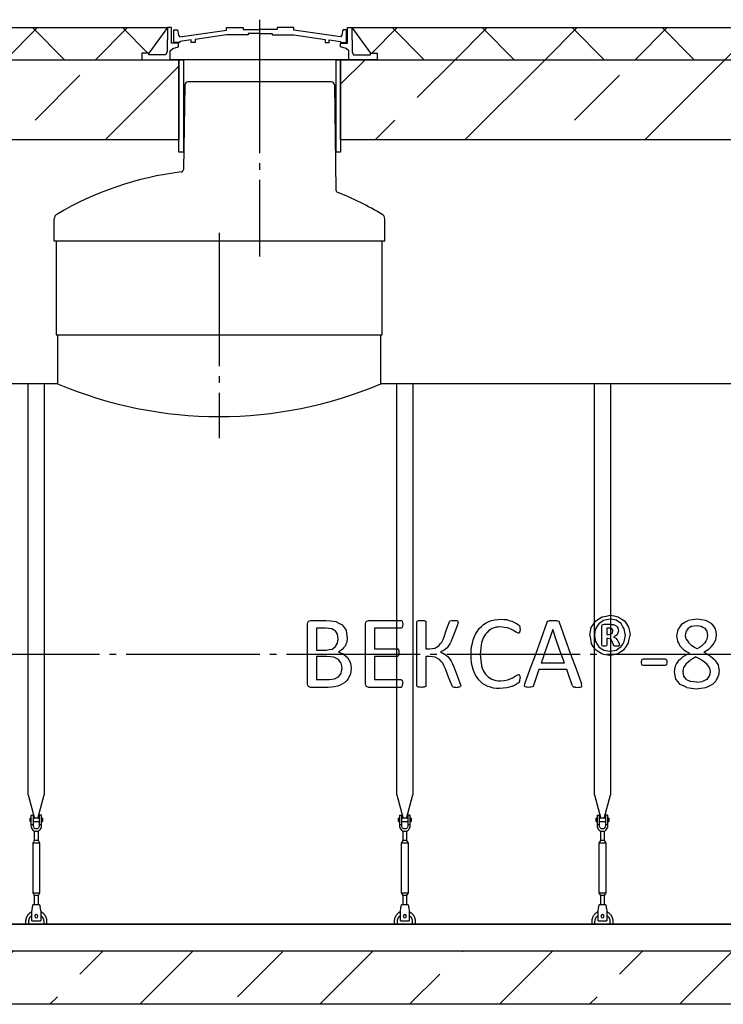
# Model space of a CAD drawing. Units: millimetres. Extents: x -59121 to 112088, y 56226 to 75287.
# Drawn here: x 79010 to 81645, y 59565 to 63253 of the extents above; entities that cross this region are included whole.
import ezdxf

# ---------------------------------------------------------------- set-up
doc = ezdxf.new("R2010")
doc.units = ezdxf.units.MM
doc.linetypes.add('ГОСТ 2.303 5', pattern=[24, 20, -1.5, 1, -1.5])
for name, color, linetype in [('A-GENM', 13, 'Continuous'), ('M-EQPM', 50, 'Continuous'), ('Слой1', 7, 'ГОСТ 2.303 5')]:
    doc.layers.add(name, color=color, linetype=linetype)
pattern_1 = [(45, (70648.45, 46712.2), (-336.76, 336.76), []), (45, (70985.2, 46712.2), (-336.76, 336.76), [238.125, -119.0625])]

msp = doc.modelspace()

# ---------------------------------------------------------------- hatches: boundary and pattern name
at = {"layer": 'A-GENM', "ltscale": 75}
h = msp.add_hatch(dxfattribs=at)
h.set_pattern_fill('ANSI37', color=256, scale=75, style=0)
h.set_pattern_definition([(45, (70648.45, 46712.2), (-168.3798, 168.3798), []), (135, (70648.45, 46712.2), (-168.3798, -168.3798), [])])
h.paths.add_polyline_path([(76102, 63223), (78072.5, 63223), (78002.4, 63127.7), (77977.2, 63127.7), (77977.2, 63103), (76102, 63103)])
h.paths.add_polyline_path([(78762.5, 63223), (79563.6, 63223), (79493.5, 63127.7), (79468.3, 63127.7), (79468.3, 63103), (78857.8, 63103), (78857.8, 63127.7), (78832.6, 63127.7)])
h.paths.add_polyline_path([(80253.6, 63223), (82403.6, 63223), (82333.5, 63127.7), (82308.3, 63127.7), (82308.3, 63103), (80348.9, 63103), (80348.9, 63127.7), (80323.7, 63127.7)])
h.paths.add_polyline_path([(83093.6, 63223), (85308.6, 63223), (85238.5, 63127.7), (85213.3, 63127.7), (85213.3, 63103), (83188.9, 63103), (83188.9, 63127.7), (83163.7, 63127.7)])
h.paths.add_polyline_path([(85998.6, 63223), (88858.6, 63223), (88788.5, 63127.7), (88763.3, 63127.7), (88763.3, 63103), (86093.9, 63103), (86093.9, 63127.7), (86068.7, 63127.7)])
h.paths.add_polyline_path([(89548.6, 63223), (90273.6, 63223), (90203.5, 63127.7), (90178.3, 63127.7), (90178.3, 63103), (89643.9, 63103), (89643.9, 63127.7), (89618.7, 63127.7)])
h.paths.add_polyline_path([(90963.6, 63223), (91688.6, 63223), (91618.5, 63127.7), (91593.3, 63127.7), (91593.3, 63103), (91058.9, 63103), (91058.9, 63127.7), (91033.7, 63127.7)])
h.paths.add_polyline_path([(92378.6, 63223), (93985.9, 63223), (93985.9, 63103), (92473.9, 63103), (92473.9, 63127.7), (92448.7, 63127.7)])
h = msp.add_hatch(dxfattribs=at)
h.set_pattern_fill('ANSI33', color=256, scale=75, style=0)
h.set_pattern_definition(pattern_1)
h.paths.add_polyline_path([(76102, 62803), (78225.2, 62803), (78225.2, 63103), (76102, 63103)])
h.paths.add_polyline_path([(79606.8, 62803), (78609.8, 62803), (78609.8, 63103), (79606.8, 63103)])
h.paths.add_polyline_path([(82446.8, 62803), (80211.9, 62803), (80211.9, 63103), (82446.8, 63103)])
h.paths.add_polyline_path([(85351.8, 62803), (83051.9, 62803), (83051.9, 63103), (85351.8, 63103)])
h.paths.add_polyline_path([(88901.8, 62803), (85956.9, 62803), (85956.9, 63103), (88901.8, 63103)])
h.paths.add_polyline_path([(90316.8, 62803), (89506.9, 62803), (89506.9, 63103), (90316.8, 63103)])
h.paths.add_polyline_path([(90921.9, 62803), (91731.8, 62803), (91731.8, 63103), (90921.9, 63103)])
h.paths.add_polyline_path([(92336.9, 62803), (93985.9, 62803), (93985.9, 63103), (92336.9, 63103)])
h = msp.add_hatch(dxfattribs=at)
h.set_pattern_fill('ANSI33', color=256, scale=75, style=0)
h.set_pattern_definition(pattern_1)
h.paths.add_polyline_path([(76802.5, 59765), (93282.5, 59765), (93282.5, 59565), (76802.5, 59565)])

# ---------------------------------------------------------------- linework, layer by layer
for p, q in [((78762.3, 63223), (79563.6, 63223)), ((79563.6, 63223), (79493.5, 63127.7)), ((80253.4, 63223), (82403.6, 63223)), ((80253.6, 63223), (80323.7, 63127.7)), ((79147.5, 62073), (80367.5, 62073)), ((79152.5, 61889), (78575, 61889)), ((81992.5, 61889), (80362.5, 61889)), ((86322.5, 59865), (77422.5, 59865))]:
    msp.add_line(p, q, dxfattribs=at)
at = {"layer": 'A-GENM'}
for p, q in [((79563.7, 63223), (79562.1, 63132.1)), ((79579.4, 63223), (79563.6, 63223)), ((79579.4, 63165.4), (79579.4, 63223)), ((79587.1, 63167.6), (79587.1, 63214.2)), ((79587.1, 63214.2), (79601.3, 63214.2)), ((79601.3, 63214.2), (79605.5, 63194.2)), ((79610.3, 63188.9), (79785.1, 63213.8)), ((79785.1, 63213.8), (79785.1, 63223)), ((79785.1, 63223), (79847.5, 63223)), ((79847.5, 63223), (79847.5, 63215.8)), ((79847.5, 63215.8), (79910.8, 63215.8)), ((79974, 63215.8), (79910.8, 63215.8)), ((80036.4, 63223), (79974, 63223)), ((79974, 63223), (79974, 63215.8)), ((80036.4, 63213.8), (80036.4, 63223)), ((80211.2, 63188.9), (80036.4, 63213.8)), ((80220.3, 63214.2), (80216, 63194.2)), ((80233.8, 63214.2), (80220.3, 63214.2)), ((80233.8, 63167.6), (80233.8, 63214.2)), ((80237.8, 63165.4), (80237.8, 63223)), ((80237.8, 63223), (80253.6, 63223)), ((80253.4, 63223), (80255, 63132.1)), ((79605.5, 63194.2), (79610.3, 63188.9)), ((79652.6, 63177.1), (79609.8, 63171.6)), ((79609.8, 63171.6), (79609.8, 63167.6)), ((79652.6, 63167.6), (79652.6, 63177.1)), ((79785.1, 63195.9), (79667.7, 63179.1)), ((79667.7, 63179.1), (79667.7, 63167.6)), ((79865.8, 63195.8), (79785.1, 63195.9)), ((79910.8, 63200.7), (79865.8, 63200.7)), ((79865.8, 63200.7), (79865.8, 63195.8)), ((79910.8, 63200.7), (79955.8, 63200.7)), ((79955.8, 63200.7), (79955.8, 63195.8)), ((79955.8, 63195.8), (80036.4, 63195.9)), ((80036.4, 63195.9), (80153.9, 63179.1)), ((80153.9, 63179.1), (80153.9, 63167.6)), ((80168.9, 63167.6), (80168.9, 63177.1)), ((80168.9, 63177.1), (80211.8, 63171.6)), ((80216, 63194.2), (80211.2, 63188.9)), ((80211.8, 63171.6), (80211.8, 63167.6)), ((79573.7, 63135.5), (79583.9, 63145.3)), ((79573.7, 63103), (79573.7, 63135.5)), ((79605.4, 63165.4), (79579.4, 63165.4)), ((79583.9, 63145.3), (79605.4, 63150.7)), ((79609.8, 63167.6), (79587.1, 63167.6)), ((79605.4, 63150.7), (79605.4, 63165.4)), ((79667.7, 63167.6), (79652.6, 63167.6)), ((80153.9, 63167.6), (80168.9, 63167.6)), ((80211.8, 63167.6), (80233.8, 63167.6)), ((80211.8, 63150.7), (80211.8, 63165.4)), ((80211.8, 63165.4), (80237.8, 63165.4)), ((80233.2, 63145.3), (80211.8, 63150.7)), ((80243.4, 63135.5), (80233.2, 63145.3)), ((80243.4, 63103), (80243.4, 63135.5)), ((79493.5, 63127.7), (79468.3, 63127.7)), ((79468.3, 63127.7), (79468.3, 63103)), ((79468.3, 63103), (79573.7, 63103)), ((79493.5, 63121.5), (79493.5, 63127.7)), ((79556.6, 63121.5), (79493.5, 63121.5)), ((79562.1, 63132.1), (79556.6, 63121.5)), ((80243.4, 63103), (79573.7, 63103)), ((80191.3, 63103), (79625.9, 63103)), ((80348.9, 63103), (80243.4, 63103)), ((80255, 63132.1), (80260.6, 63121.5)), ((80260.6, 63121.5), (80323.7, 63121.5)), ((80323.7, 63121.5), (80323.7, 63127.7)), ((80323.7, 63127.7), (80348.9, 63127.7)), ((80348.9, 63127.7), (80348.9, 63103)), ((79628.4, 63008.2), (79623.8, 62692.1)), ((79673.6, 63020), (79640.4, 63020)), ((80143.6, 63020), (79673.6, 63020)), ((80176.7, 63020), (80143.6, 63020)), ((80188.7, 63008.2), (80194.4, 62615.2)), ((79139.6, 62423), (79139.6, 62506.5)), ((80377.6, 62423), (80377.6, 62506.5)), ((80377.6, 62423), (79139.6, 62423)), ((79147.5, 62423), (79147.5, 62073)), ((80367.5, 62073), (80367.5, 62423)), ((79152.5, 62073), (79152.5, 61889)), ((80362.5, 61889), (80362.5, 62073)), ((79042.5, 60349.3), (79042.5, 61889)), ((79102.5, 61889), (79102.5, 60349.3)), ((80422.5, 60349.3), (80422.5, 61889)), ((80482.5, 61889), (80482.5, 60349.3)), ((81162.5, 60349.3), (81162.5, 61889)), ((81222.5, 61889), (81222.5, 60349.3)), ((80091.5, 60999.9), (80099.9, 61002.9)), ((80099.9, 61002.9), (80156.9, 61002.9)), ((80308.7, 60999.9), (80317.2, 61002.9)), ((80317.2, 61002.9), (80437.8, 61002.9)), ((80440.7, 61002.1), (80442.8, 60999.5)), ((80442.8, 60999.5), (80444.1, 60994.9)), ((80444.1, 60994.9), (80444.6, 60988.2)), ((80497.6, 60997), (80498.4, 60999.5)), ((80497.6, 60877), (80497.6, 60997)), ((80498.4, 60999.5), (80501.2, 61001.3)), ((80527.9, 61001.3), (80530.6, 60999.5)), ((80530.6, 60999.5), (80531.4, 60997)), ((80531.4, 60997), (80531.4, 60896.8)), ((80618.3, 60995.2), (80619.8, 60998.6)), ((80619.8, 60998.6), (80622.6, 61001)), ((80622.6, 61001), (80627.8, 61002.4)), ((80649.1, 61001.4), (80651.5, 60999.5)), ((80652, 60996.8), (80651.4, 60992.2)), ((80651.5, 60999.5), (80652, 60996.8)), ((80985.7, 60996.1), (80987.7, 60999.5)), ((80987.7, 60999.5), (80991.4, 61001.6)), ((81023.9, 61001.6), (81027.8, 60999.4)), ((81027.8, 60999.4), (81029.9, 60995.9)), ((81220.7, 61007.8), (81196.7, 61003.1)), ((81243.7, 61003.5), (81220.7, 61007.8)), ((80087.5, 60877), (80087.5, 60989.4)), ((80121.3, 60974), (80121.3, 60891.9)), ((80155.7, 60974), (80121.3, 60974)), ((80304.6, 60877), (80304.6, 60989.4)), ((80437.8, 60974), (80338.4, 60974)), ((80338.4, 60974), (80338.4, 60896.8)), ((80442.8, 60977.3), (80440.7, 60974.8)), ((80444.1, 60981.8), (80442.8, 60977.3)), ((80444.6, 60988.2), (80444.1, 60981.8)), ((80651.4, 60992.2), (80649.6, 60986.2)), ((80794, 60977.1), (80779.2, 60972)), ((80877.5, 60954.7), (80869.7, 60958.4)), ((80877.8, 60986.3), (80881.3, 60982.3)), ((80882, 60958.2), (80880.1, 60955.5)), ((80881.3, 60982.3), (80882.6, 60979.2)), ((80883.2, 60962.6), (80882, 60958.2)), ((80882.6, 60979.2), (80883.3, 60974.9)), ((80883.7, 60969.1), (80883.2, 60962.6)), ((80883.3, 60974.9), (80883.7, 60969.1)), ((81189.8, 60979.4), (81191.9, 60986)), ((81189.8, 60910.1), (81189.8, 60979.4)), ((81191.9, 60986), (81198.3, 60988.5)), ((81198.3, 60988.5), (81220.6, 60988.5)), ((81209, 60974), (81209, 60949.9)), ((81217.9, 60974), (81209, 60974)), ((81229, 60970.6), (81224.6, 60973.1)), ((81228.7, 60953.3), (81231.7, 60962.4)), ((81231.2, 60966.9), (81229, 60970.6)), ((81231.7, 60962.4), (81231.2, 60966.9)), ((81234.2, 60987.1), (81244.2, 60982.6)), ((81250.5, 60975.1), (81252.6, 60964.3)), ((80203.3, 60934), (80200.8, 60950.7)), ((80200.9, 60918.1), (80203.3, 60934)), ((80237.1, 60938.5), (80234.9, 60921.2)), ((81209, 60949.9), (81217.5, 60949.9)), ((81209, 60935.4), (81209, 60909.9)), ((81214.2, 60935.4), (81209, 60935.4)), ((81223.8, 60932.7), (81214.2, 60935.4)), ((81217.5, 60949.9), (81228.7, 60953.3)), ((81229.3, 60923.4), (81223.8, 60932.7)), ((81233.3, 60910.8), (81229.3, 60923.4)), ((81234.1, 60941.9), (81242.8, 60936.9)), ((81249.7, 60926.4), (81254.4, 60914.7)), ((80121.3, 60891.9), (80159.2, 60891.9)), ((80180.1, 60895.4), (80193.2, 60904.6)), ((80218.1, 60893.5), (80203.7, 60884.4)), ((80203.7, 60884.4), (80222.4, 60877.4)), ((80338.4, 60896.8), (80423.4, 60896.8)), ((80423.4, 60896.8), (80426.2, 60895.8)), ((80426.2, 60895.8), (80428.4, 60893.2)), ((80428.4, 60893.2), (80429.7, 60888.7)), ((80429.7, 60888.7), (80430.1, 60881.8)), ((80531.4, 60896.8), (80544.9, 60896.8)), ((80564.6, 60899.5), (80579.5, 60907.8)), ((80600, 60890.8), (80586, 60884.6)), ((80586, 60884.6), (80601.1, 60877)), ((80611.6, 60900.7), (80600, 60890.8)), ((81191.7, 60907.2), (81189.8, 60910.1)), ((81197, 60891.5), (81220, 60887.1)), ((81209, 60909.9), (81207.3, 60907.1)), ((81220, 60887.1), (81244.1, 60891.9)), ((81234.4, 60908.5), (81233.3, 60910.8)), ((81236.3, 60907.3), (81234.4, 60908.5)), ((81255.7, 60909.4), (81253.9, 60907.1)), ((81254.4, 60914.7), (81255.7, 60909.4)), ((80087.5, 60765.6), (80087.5, 60877)), ((80121.3, 60867.8), (80121.3, 60781)), ((80160.9, 60867.8), (80121.3, 60867.8)), ((80203.9, 60856.2), (80186.7, 60864.9)), ((80222.9, 60877), (80237.5, 60864.5)), ((80304.6, 60765.6), (80304.6, 60877)), ((80338.4, 60867.8), (80338.4, 60781)), ((80423.4, 60867.8), (80338.4, 60867.8)), ((80428.4, 60871), (80426.2, 60868.5)), ((80429.7, 60875.3), (80428.4, 60871)), ((80430.1, 60881.8), (80429.8, 60877)), ((80497.6, 60758.2), (80497.6, 60877)), ((80531.4, 60867.8), (80531.4, 60758.2)), ((80545.2, 60867.8), (80531.4, 60867.8)), ((80582.3, 60856.7), (80565.9, 60865.1)), ((80602, 60876.6), (80614.9, 60865.8)), ((80734.2, 60877), (80734.1, 60875.9)), ((81196.6, 60877), (81220, 60872.6)), ((81220, 60872.6), (81242.1, 60877)), ((81242.1, 60877), (81249.7, 60878.5)), ((81339, 60855.5), (81337.2, 60846.2)), ((81344.3, 60858.2), (81339, 60855.5)), ((81426.8, 60858.2), (81344.3, 60858.2)), ((81431.8, 60855.6), (81429.7, 60857.6)), ((81431.8, 60855.6), (81433.2, 60851.8)), ((81433.2, 60851.8), (81433.7, 60846.2)), ((81512.6, 60876.9), (81493.6, 60865.9)), ((81583.2, 60876.9), (81571.8, 60883.4)), ((81583.2, 60876.9), (81596.4, 60869.3)), ((81058.5, 60819.6), (80954.5, 60819.6)), ((80962.9, 60843.7), (81049.8, 60843.7)), ((81337.2, 60846.2), (81339, 60836.8)), ((81344.3, 60834), (81339, 60836.8)), ((81426.8, 60834), (81344.3, 60834)), ((81432, 60836.7), (81426.8, 60834)), ((81433.7, 60846.2), (81432, 60836.7)), ((80121.3, 60781), (80169.3, 60781)), ((80338.4, 60781), (80437.8, 60781)), ((80440.6, 60780.2), (80442.8, 60777.7)), ((80442.8, 60777.7), (80444.2, 60773.2)), ((80778.6, 60782.6), (80793.8, 60777.8)), ((80870.3, 60796.5), (80878.4, 60800.3)), ((80880.9, 60799.7), (80882.4, 60797.4)), ((80881.5, 60772.7), (80882.8, 60775.8)), ((80882.4, 60797.4), (80883.3, 60792.8)), ((80882.8, 60775.8), (80883.5, 60779.9)), ((80883.3, 60792.8), (80883.7, 60785.4)), ((80883.5, 60779.9), (80883.7, 60785.4)), ((80099.8, 60752), (80091.5, 60755)), ((80164.8, 60752), (80099.8, 60752)), ((80317.1, 60752), (80308.6, 60755)), ((80437.8, 60752), (80317.1, 60752)), ((80440.6, 60752.8), (80442.8, 60755.4)), ((80442.8, 60755.4), (80444.2, 60760)), ((80444.2, 60773.2), (80444.6, 60766.4)), ((80444.2, 60760), (80444.6, 60766.4)), ((80498.4, 60755.5), (80497.6, 60758.2)), ((80501.2, 60753.7), (80498.4, 60755.5)), ((80530.6, 60755.5), (80527.9, 60753.7)), ((80531.4, 60758.2), (80530.6, 60755.5)), ((80629.5, 60756.4), (80627.9, 60759.9)), ((80632.4, 60754), (80629.5, 60756.4)), ((80632.4, 60754), (80637.5, 60752.5)), ((80658.5, 60753.6), (80653.7, 60752.4)), ((80658.5, 60753.6), (80661, 60755.5)), ((80659, 60769.1), (80661.3, 60762)), ((80661.7, 60758.4), (80661, 60755.5)), ((80661.3, 60762), (80661.7, 60758.4)), ((80878.7, 60769.4), (80881.5, 60772.7)), ((80900.2, 60758.4), (80901.8, 60765.2)), ((80901.5, 60754.4), (80900.2, 60758.4)), ((80906.5, 60752.5), (80901.5, 60754.4)), ((80929.7, 60753.7), (80924.5, 60752.4)), ((80932.5, 60755.9), (80929.7, 60753.7)), ((80934.1, 60758.9), (80932.5, 60755.9)), ((81079.9, 60758.1), (81081.6, 60755.1)), ((81081.6, 60755.1), (81084.3, 60753.3)), ((81108.8, 60752.4), (81113.9, 60754.2)), ((81115.4, 60758.2), (81113.8, 60765.1)), ((81113.9, 60754.2), (81115.4, 60758.2)), ((79042.5, 60349.3), (79066.1, 60261.2)), ((79078.9, 60261.2), (79102.5, 60349.3)), ((80422.5, 60349.3), (80446.1, 60261.2)), ((80458.9, 60261.2), (80482.5, 60349.3)), ((81162.5, 60349.3), (81186.1, 60261.2)), ((81198.9, 60261.2), (81222.5, 60349.3)), ((79052.5, 60262), (79049, 60262)), ((79049, 60256), (79049, 60262)), ((79052.5, 60272), (79052.5, 60237)), ((79053.5, 60273), (79061.5, 60273)), ((79061.5, 60237), (79061.5, 60273)), ((79083.5, 60262), (79061.5, 60262)), ((79091.5, 60273), (79083.5, 60273)), ((79083.5, 60273), (79083.5, 60237)), ((79092.5, 60237), (79092.5, 60272)), ((79096, 60262), (79092.5, 60262)), ((79096, 60262), (79096, 60256)), ((80432.5, 60262), (80429, 60262)), ((80429, 60256), (80429, 60262)), ((80432.5, 60272), (80432.5, 60237)), ((80433.5, 60273), (80441.5, 60273)), ((80441.5, 60237), (80441.5, 60273)), ((80463.5, 60262), (80441.5, 60262)), ((80471.5, 60273), (80463.5, 60273)), ((80463.5, 60273), (80463.5, 60237)), ((80472.5, 60237), (80472.5, 60272)), ((80476, 60262), (80472.5, 60262)), ((80476, 60262), (80476, 60256)), ((81172.5, 60262), (81169, 60262)), ((81169, 60256), (81169, 60262)), ((81172.5, 60272), (81172.5, 60237)), ((81173.5, 60273), (81181.5, 60273)), ((81181.5, 60237), (81181.5, 60273)), ((81203.5, 60262), (81181.5, 60262)), ((81211.5, 60273), (81203.5, 60273)), ((81203.5, 60273), (81203.5, 60237)), ((81212.5, 60237), (81212.5, 60272)), ((81216, 60262), (81212.5, 60262)), ((81216, 60262), (81216, 60256)), ((79049, 60250), (79049, 60256)), ((79049, 60250), (79052.5, 60250)), ((79061.5, 60237), (79052.5, 60237)), ((79052.5, 60237), (79052.5, 60233)), ((79061.5, 60250), (79083.5, 60250)), ((79061.5, 60233), (79061.5, 60237)), ((79092.5, 60237), (79083.5, 60237)), ((79083.5, 60237), (79083.5, 60233)), ((79092.5, 60250), (79096, 60250)), ((79092.5, 60233), (79092.5, 60237)), ((79096, 60256), (79096, 60250)), ((80429, 60250), (80429, 60256)), ((80429, 60250), (80432.5, 60250)), ((80441.5, 60237), (80432.5, 60237)), ((80432.5, 60237), (80432.5, 60233)), ((80441.5, 60250), (80463.5, 60250)), ((80441.5, 60233), (80441.5, 60237)), ((80472.5, 60237), (80463.5, 60237)), ((80463.5, 60237), (80463.5, 60233)), ((80472.5, 60250), (80476, 60250)), ((80472.5, 60233), (80472.5, 60237)), ((80476, 60256), (80476, 60250)), ((81169, 60250), (81169, 60256)), ((81169, 60250), (81172.5, 60250)), ((81181.5, 60237), (81172.5, 60237)), ((81172.5, 60237), (81172.5, 60233)), ((81181.5, 60250), (81203.5, 60250)), ((81181.5, 60233), (81181.5, 60237)), ((81212.5, 60237), (81203.5, 60237)), ((81203.5, 60237), (81203.5, 60233)), ((81212.5, 60250), (81216, 60250)), ((81212.5, 60233), (81212.5, 60237)), ((81216, 60256), (81216, 60250)), ((79064.5, 60214.8), (79064.5, 60179)), ((79080.5, 60179), (79080.5, 60214.8)), ((80444.5, 60214.8), (80444.5, 60179)), ((80460.5, 60179), (80460.5, 60214.8)), ((81184.5, 60214.8), (81184.5, 60179)), ((81200.5, 60179), (81200.5, 60214.8)), ((79064.5, 60179), (79059, 60168)), ((79059, 60168), (79059, 59983)), ((79086, 60168), (79059, 60168)), ((79080.5, 60179), (79064.5, 60179)), ((79086, 60168), (79080.5, 60179)), ((79086, 59983), (79086, 60168)), ((80444.5, 60179), (80439, 60168)), ((80439, 60168), (80439, 59983)), ((80466, 60168), (80439, 60168)), ((80460.5, 60179), (80444.5, 60179)), ((80466, 60168), (80460.5, 60179)), ((80466, 59983), (80466, 60168)), ((81184.5, 60179), (81179, 60168)), ((81179, 60168), (81179, 59983)), ((81206, 60168), (81179, 60168)), ((81200.5, 60179), (81184.5, 60179)), ((81206, 60168), (81200.5, 60179)), ((81206, 59983), (81206, 60168)), ((79059, 59983), (79064.5, 59972)), ((79059, 59983), (79086, 59983)), ((79064.5, 59972), (79064.5, 59936)), ((79080.5, 59972), (79064.5, 59972)), ((79080.5, 59972), (79086, 59983)), ((79080.5, 59936), (79080.5, 59972)), ((80439, 59983), (80444.5, 59972)), ((80439, 59983), (80466, 59983)), ((80444.5, 59972), (80444.5, 59936)), ((80460.5, 59972), (80444.5, 59972)), ((80460.5, 59972), (80466, 59983)), ((80460.5, 59936), (80460.5, 59972)), ((81179, 59983), (81184.5, 59972)), ((81179, 59983), (81206, 59983)), ((81184.5, 59972), (81184.5, 59936)), ((81200.5, 59972), (81184.5, 59972)), ((81200.5, 59972), (81206, 59983)), ((81200.5, 59936), (81200.5, 59972)), ((79085, 59938), (79060, 59938)), ((80465, 59938), (80440, 59938)), ((81205, 59938), (81180, 59938)), ((79056, 59914), (79056.7, 59918)), ((79056, 59879), (79056, 59914)), ((79088.3, 59918), (79089, 59914)), ((79089, 59914), (79089, 59879)), ((80436, 59914), (80436.7, 59918)), ((80436, 59879), (80436, 59914)), ((80468.3, 59918), (80469, 59914)), ((80469, 59914), (80469, 59879)), ((81176, 59914), (81176.7, 59918)), ((81176, 59879), (81176, 59914)), ((81208.3, 59918), (81209, 59914)), ((81209, 59914), (81209, 59879)), ((79032.5, 59875), (79032.5, 59865)), ((79044.5, 59865), (79044.5, 59875)), ((79056, 59878), (79056, 59879)), ((79056, 59878), (79089, 59878)), ((79056, 59878), (79089, 59878)), ((79056, 59878), (79089, 59878)), ((79089, 59879), (79089, 59878)), ((79100.5, 59875), (79100.5, 59865)), ((79112.5, 59865), (79112.5, 59875)), ((80412.5, 59875), (80412.5, 59865)), ((80424.5, 59865), (80424.5, 59875)), ((80436, 59878), (80436, 59879)), ((80436, 59878), (80469, 59878)), ((80436, 59878), (80469, 59878)), ((80436, 59878), (80469, 59878)), ((80469, 59879), (80469, 59878)), ((80480.5, 59875), (80480.5, 59865)), ((80492.5, 59865), (80492.5, 59875)), ((81152.5, 59875), (81152.5, 59865)), ((81164.5, 59865), (81164.5, 59875)), ((81176, 59878), (81176, 59879)), ((81176, 59878), (81209, 59878)), ((81176, 59878), (81209, 59878)), ((81176, 59878), (81209, 59878)), ((81209, 59879), (81209, 59878)), ((81220.5, 59875), (81220.5, 59865)), ((81232.5, 59865), (81232.5, 59875))]:
    msp.add_line(p, q, dxfattribs=at)
at = {"layer": 'A-GENM', "ltscale": 75}
for points in [[(79606.8, 62803), (78609.8, 62803), (78609.8, 63103), (79606.8, 63103)], [(79623.6, 62756.9), (79606.8, 62756.9), (79606.8, 63103), (79623.6, 63103)], [(80211.9, 62756.9), (80195.1, 62756.9), (80195.1, 63103), (80211.9, 63103)], [(82446.8, 62803), (80211.9, 62803), (80211.9, 63103), (82446.8, 63103)]]:
    msp.add_lwpolyline(points, close=True, dxfattribs=at)
at = {"layer": 'A-GENM', "flags": 128}
for points in [[(80087.5, 60989.4), (80089.5, 60994.6), (80091.5, 60999.9)], [(80156.9, 61002.9), (80175.4, 61000.8), (80193.8, 60998.6)], [(80193.8, 60998.6), (80205.8, 60992.3), (80217.8, 60986)], [(80304.6, 60989.4), (80306.6, 60994.6), (80308.7, 60999.9)], [(80437.8, 61002.9), (80439.3, 61002.5), (80440.7, 61002.1)], [(80501.2, 61001.3), (80503.8, 61001.9), (80506.5, 61002.4)], [(80506.5, 61002.4), (80510.5, 61002.7), (80514.5, 61002.9)], [(80514.5, 61002.9), (80518.6, 61002.7), (80522.7, 61002.4)], [(80522.7, 61002.4), (80525.3, 61001.9), (80527.9, 61001.3)], [(80599.9, 60941.7), (80609.1, 60968.5), (80618.3, 60995.2)], [(80627.8, 61002.4), (80632.1, 61002.7), (80636.4, 61002.9)], [(80636.4, 61002.9), (80640.3, 61002.7), (80644.3, 61002.6)], [(80644.3, 61002.6), (80646.7, 61002), (80649.1, 61001.4)], [(80747.5, 60987.6), (80757, 60993.2), (80766.6, 60998.7)], [(80766.6, 60998.7), (80777.4, 61002.1), (80788.2, 61005.5)], [(80788.2, 61005.5), (80800.1, 61006.6), (80812, 61007.8)], [(80812, 61007.8), (80822.7, 61006.7), (80833.4, 61005.7)], [(80833.4, 61005.7), (80843, 61003.1), (80852.6, 61000.4)], [(80852.6, 61000.4), (80860.5, 60996.8), (80868.3, 60993.1)], [(80942.4, 60877), (80964.1, 60936.6), (80985.7, 60996.1)], [(80991.4, 61001.6), (80994.4, 61002.1), (80997.5, 61002.6)], [(80997.5, 61002.6), (81002.3, 61002.8), (81007.1, 61002.9)], [(81007.1, 61002.9), (81012.2, 61002.8), (81017.3, 61002.6)], [(81017.3, 61002.6), (81020.6, 61002.1), (81023.9, 61001.6)], [(81029.9, 60995.9), (81051.5, 60936.6), (81073.1, 60877)], [(81150.7, 60976.8), (81158.8, 60988.7), (81166.8, 61000.6)], [(81166.8, 61000.6), (81178.9, 61008.5), (81190.9, 61016.5)], [(81196.7, 61003.1), (81187.5, 60996.7), (81178.3, 60990.2)], [(81190.9, 61016.5), (81205.8, 61019.3), (81220.7, 61022.2)], [(81220.7, 61022.2), (81235.8, 61019.4), (81251, 61016.7)], [(81262.1, 60991.1), (81252.9, 60997.3), (81243.7, 61003.5)], [(81251, 61016.7), (81262.8, 61008.9), (81274.7, 61001.2)], [(81274.7, 61001.2), (81282.5, 60989.4), (81290.3, 60977.6)], [(81488.9, 60989), (81501, 60995.8), (81513.1, 61002.6)], [(81547.3, 61007.6), (81530.2, 61005.1), (81513.1, 61002.6)], [(81579.8, 61003), (81563.5, 61005.3), (81547.3, 61007.6)], [(81602.3, 60990.5), (81591, 60996.8), (81579.8, 61003)], [(80178.8, 60971.2), (80167.2, 60972.6), (80155.7, 60974)], [(80192.9, 60963.3), (80185.8, 60967.3), (80178.8, 60971.2)], [(80200.8, 60950.7), (80196.8, 60957), (80192.9, 60963.3)], [(80217.8, 60986), (80225, 60975.9), (80232.2, 60965.7)], [(80232.2, 60965.7), (80234.6, 60952.1), (80237.1, 60938.5)], [(80440.7, 60974.8), (80439.3, 60974.4), (80437.8, 60974)], [(80649.6, 60986.2), (80639.8, 60960.6), (80630, 60935)], [(80718.2, 60953.4), (80724.8, 60962.9), (80731.3, 60972.5)], [(80731.3, 60972.5), (80739.4, 60980), (80747.5, 60987.6)], [(80766.1, 60963.5), (80760.6, 60957.7), (80755.1, 60951.9)], [(80779.2, 60972), (80772.6, 60967.8), (80766.1, 60963.5)], [(80810.4, 60978.8), (80802.2, 60978), (80794, 60977.1)], [(80837.5, 60975), (80824, 60976.9), (80810.4, 60978.8)], [(80856.7, 60966.7), (80847.1, 60970.9), (80837.5, 60975)], [(80869.7, 60958.4), (80863.2, 60962.6), (80856.7, 60966.7)], [(80868.3, 60993.1), (80873.1, 60989.7), (80877.8, 60986.3)], [(81006.2, 60969.2), (80990.3, 60923.1), (80974.4, 60877)], [(81038.2, 60877), (81022.2, 60923.1), (81006.2, 60969.2)], [(81144.8, 60947.4), (81147.8, 60962.1), (81150.7, 60976.8)], [(81166.4, 60971.3), (81164.3, 60959.7), (81162.2, 60948.2)], [(81178.3, 60990.2), (81172.3, 60980.7), (81166.4, 60971.3)], [(81224.6, 60973.1), (81221.2, 60973.5), (81217.9, 60974)], [(81220.6, 60988.5), (81227.4, 60987.8), (81234.2, 60987.1)], [(81244.2, 60982.6), (81247.4, 60978.9), (81250.5, 60975.1)], [(81252.6, 60964.3), (81250.1, 60956.8), (81247.6, 60949.4)], [(81274.2, 60971.8), (81268.1, 60981.4), (81262.1, 60991.1)], [(81278.5, 60946.7), (81276.3, 60959.2), (81274.2, 60971.8)], [(81290.3, 60977.6), (81293.1, 60962.7), (81295.9, 60947.8)], [(81474.8, 60968.8), (81472.4, 60956.3), (81470.1, 60943.8)], [(81488.9, 60989), (81481.9, 60978.9), (81474.8, 60968.8)], [(81503.9, 60946.8), (81505.2, 60954.4), (81506.5, 60962)], [(81506.5, 60962), (81510.3, 60967.8), (81514.2, 60973.6)], [(81527, 60981), (81520.6, 60977.3), (81514.2, 60973.6)], [(81527, 60981), (81535.9, 60982.3), (81544.7, 60983.5)], [(81544.7, 60983.5), (81553.5, 60982.2), (81562.3, 60981)], [(81562.3, 60981), (81568.8, 60977.3), (81575.3, 60973.7)], [(81575.3, 60973.7), (81579.2, 60967.9), (81583.2, 60962)], [(81583.2, 60962), (81584.5, 60954.4), (81585.9, 60946.8)], [(81615.5, 60971.8), (81608.9, 60981.2), (81602.3, 60990.5)], [(81619.7, 60948.7), (81617.6, 60960.3), (81615.5, 60971.8)], [(80234.9, 60921.2), (80231.8, 60913.6), (80228.6, 60906)], [(80579.5, 60907.8), (80585.2, 60914.8), (80591, 60921.7)], [(80591, 60921.7), (80595.4, 60931.7), (80599.9, 60941.7)], [(80630, 60935), (80625.7, 60925), (80621.4, 60915.1)], [(80702.3, 60904), (80705.4, 60917.3), (80708.4, 60930.5)], [(80708.4, 60930.5), (80713.3, 60942), (80718.2, 60953.4)], [(80746.2, 60937.2), (80742.9, 60928.4), (80739.6, 60919.5)], [(80755.1, 60951.9), (80750.6, 60944.5), (80746.2, 60937.2)], [(80880.1, 60955.5), (80878.8, 60955.1), (80877.5, 60954.7)], [(81144.8, 60947.4), (81147.6, 60932.4), (81150.4, 60917.4)], [(81162.2, 60948.2), (81164.4, 60935.8), (81166.6, 60923.3)], [(81166.6, 60923.3), (81172.6, 60913.6), (81178.6, 60903.9)], [(81247.6, 60949.4), (81240.8, 60945.6), (81234.1, 60941.9)], [(81242.8, 60936.9), (81246.2, 60931.7), (81249.7, 60926.4)], [(81262.6, 60904.7), (81268.5, 60914.2), (81274.3, 60923.6)], [(81274.3, 60923.6), (81276.4, 60935.2), (81278.5, 60946.7)], [(81290, 60918.3), (81293, 60933.1), (81295.9, 60947.8)], [(81470.1, 60943.8), (81471.7, 60934), (81473.3, 60924.3)], [(81473.3, 60924.3), (81477.9, 60915.8), (81482.6, 60907.3)], [(81506.4, 60932.3), (81505.1, 60939.5), (81503.9, 60946.8)], [(81506.4, 60932.3), (81510.3, 60925.9), (81514.2, 60919.5)], [(81583.4, 60932.2), (81579.6, 60925.5), (81575.8, 60918.9)], [(81585.9, 60946.8), (81584.6, 60939.5), (81583.4, 60932.2)], [(81607.2, 60912.2), (81611.9, 60920.9), (81616.5, 60929.6)], [(81616.5, 60929.6), (81618.1, 60939.2), (81619.7, 60948.7)], [(80159.2, 60891.9), (80169.6, 60893.7), (80180.1, 60895.4)], [(80193.2, 60904.6), (80197.1, 60911.3), (80200.9, 60918.1)], [(80228.6, 60906), (80223.4, 60899.7), (80218.1, 60893.5)], [(80544.9, 60896.8), (80554.7, 60898.2), (80564.6, 60899.5)], [(80621.4, 60915.1), (80616.5, 60907.9), (80611.6, 60900.7)], [(80700.5, 60877), (80701.4, 60890.5), (80702.3, 60904)], [(80739.6, 60919.5), (80736.9, 60898.3), (80734.2, 60877)], [(81166, 60893.9), (81158.2, 60905.7), (81150.4, 60917.4)], [(81166, 60893.9), (81177.9, 60886.1), (81189.7, 60878.3)], [(81178.6, 60903.9), (81187.8, 60897.7), (81197, 60891.5)], [(81199.7, 60906.4), (81195.7, 60906.8), (81191.7, 60907.2)], [(81207.3, 60907.1), (81203.5, 60906.8), (81199.7, 60906.4)], [(81239.6, 60906.6), (81237.9, 60906.9), (81236.3, 60907.3)], [(81244.9, 60906.4), (81242.2, 60906.5), (81239.6, 60906.6)], [(81244.1, 60891.9), (81253.4, 60898.3), (81262.6, 60904.7)], [(81250.7, 60906.6), (81247.8, 60906.5), (81244.9, 60906.4)], [(81249.7, 60878.5), (81261.8, 60886.5), (81273.9, 60894.5)], [(81253.9, 60907.1), (81252.3, 60906.8), (81250.7, 60906.6)], [(81273.9, 60894.5), (81282, 60906.4), (81290, 60918.3)], [(81482.6, 60907.3), (81490, 60900), (81497.5, 60892.7)], [(81497.5, 60892.7), (81507.7, 60886.3), (81517.8, 60879.9)], [(81527.7, 60907.8), (81520.9, 60913.7), (81514.2, 60919.5)], [(81546.9, 60895.9), (81537.3, 60901.8), (81527.7, 60907.8)], [(81563.6, 60906.8), (81555.2, 60901.4), (81546.9, 60895.9)], [(81563.6, 60906.8), (81569.7, 60912.9), (81575.8, 60918.9)], [(81571.8, 60883.4), (81582, 60890.1), (81592.2, 60896.8)], [(81592.2, 60896.8), (81599.7, 60904.5), (81607.2, 60912.2)], [(80186.7, 60864.9), (80173.8, 60866.4), (80160.9, 60867.8)], [(80214.2, 60842.1), (80209, 60849.2), (80203.9, 60856.2)], [(80222.4, 60877.4), (80222.6, 60877.2), (80222.9, 60877)], [(80237.5, 60864.5), (80242.7, 60855.3), (80247.8, 60846.1)], [(80426.2, 60868.5), (80424.8, 60868.2), (80423.4, 60867.8)], [(80565.9, 60865.1), (80555.5, 60866.5), (80545.2, 60867.8)], [(80595, 60842.3), (80588.6, 60849.5), (80582.3, 60856.7)], [(80601.1, 60877), (80601.5, 60876.8), (80602, 60876.6)], [(80614.9, 60865.8), (80620.4, 60858.1), (80625.9, 60850.4)], [(80625.9, 60850.4), (80630.7, 60839.6), (80635.6, 60828.8)], [(80702.2, 60845.1), (80701.2, 60859.6), (80700.3, 60874.2)], [(80734.1, 60875.9), (80736.7, 60854.4), (80739.3, 60832.8)], [(80901.8, 60765.2), (80922.1, 60821), (80942.4, 60877)], [(80974.4, 60877), (80968.6, 60860.4), (80962.9, 60843.7)], [(81049.8, 60843.7), (81044, 60860.4), (81038.2, 60877)], [(81073.1, 60877), (81093.5, 60821), (81113.8, 60765.1)], [(81189.7, 60878.3), (81193.2, 60877.7), (81196.6, 60877)], [(81426.8, 60858.2), (81428.2, 60857.9), (81429.7, 60857.6)], [(81475.6, 60850.1), (81470, 60840.9), (81464.4, 60831.8)], [(81493.6, 60865.9), (81484.6, 60858), (81475.6, 60850.1)], [(81506.1, 60841.7), (81513.7, 60848.1), (81521.2, 60854.5)], [(81542.5, 60866.9), (81531.9, 60860.7), (81521.2, 60854.5)], [(81542.5, 60866.9), (81554.1, 60860.6), (81565.7, 60854.3)], [(81565.7, 60854.3), (81574, 60847.9), (81582.3, 60841.6)], [(81596.4, 60869.3), (81605.4, 60861.5), (81614.4, 60853.8)], [(81614.4, 60853.8), (81620, 60845), (81625.5, 60836.2)], [(80214.1, 60804.6), (80215.9, 60813.6), (80217.8, 60822.7)], [(80217.8, 60822.7), (80216, 60832.4), (80214.2, 60842.1)], [(80247.8, 60846.1), (80249.7, 60834.6), (80251.5, 60823)], [(80251.5, 60823), (80250.1, 60812.2), (80248.6, 60801.5)], [(80605.1, 60821.2), (80600.1, 60831.7), (80595, 60842.3)], [(80627.9, 60759.9), (80616.5, 60790.5), (80605.1, 60821.2)], [(80635.6, 60828.8), (80647.3, 60798.9), (80659, 60769.1)], [(80707.8, 60819.6), (80705, 60832.3), (80702.2, 60845.1)], [(80716.9, 60797.8), (80712.4, 60808.7), (80707.8, 60819.6)], [(80739.3, 60832.8), (80742.6, 60824.3), (80745.8, 60815.7)], [(80745.8, 60815.7), (80750.1, 60808.6), (80754.4, 60801.6)], [(80954.5, 60819.6), (80944.3, 60789.2), (80934.1, 60758.9)], [(81079.9, 60758.1), (81069.2, 60788.8), (81058.5, 60819.6)], [(81464.4, 60831.8), (81462.4, 60820.8), (81460.4, 60809.8)], [(81494.2, 60811.7), (81495.7, 60819.8), (81497.2, 60827.8)], [(81497.4, 60794.6), (81495.8, 60803.1), (81494.2, 60811.7)], [(81506.1, 60841.7), (81501.7, 60834.8), (81497.2, 60827.8)], [(81592.3, 60827.6), (81587.3, 60834.6), (81582.3, 60841.6)], [(81592.3, 60827.6), (81593.9, 60819.3), (81595.6, 60811)], [(81595.6, 60811), (81594, 60802.7), (81592.4, 60794.5)], [(81625.5, 60836.2), (81627.4, 60825.9), (81629.3, 60815.7)], [(81629.3, 60815.7), (81628.6, 60808), (81627.9, 60800.2)], [(80169.3, 60781), (80179.2, 60782.3), (80189.1, 60783.6)], [(80189.1, 60783.6), (80196.6, 60787.6), (80204, 60791.6)], [(80204, 60791.6), (80209.1, 60798.1), (80214.1, 60804.6)], [(80240.2, 60783.8), (80233.7, 60776.9), (80227.2, 60770)], [(80248.6, 60801.5), (80244.4, 60792.6), (80240.2, 60783.8)], [(80437.8, 60781), (80439.2, 60780.6), (80440.6, 60780.2)], [(80729.3, 60779.8), (80723.1, 60788.8), (80716.9, 60797.8)], [(80744.7, 60765.7), (80737, 60772.7), (80729.3, 60779.8)], [(80754.4, 60801.6), (80759.9, 60796.1), (80765.4, 60790.6)], [(80765.4, 60790.6), (80772, 60786.6), (80778.6, 60782.6)], [(80793.8, 60777.8), (80802.4, 60777), (80811, 60776.1)], [(80811, 60776.1), (80824.3, 60778), (80837.7, 60779.9)], [(80837.7, 60779.9), (80847.4, 60784), (80857.1, 60788.2)], [(80857.1, 60788.2), (80863.7, 60792.4), (80870.3, 60796.5)], [(80878.4, 60800.3), (80879.7, 60800), (80880.9, 60799.7)], [(81460.4, 60809.8), (81463.3, 60796.4), (81466.1, 60783)], [(81466.1, 60783), (81474.2, 60773.2), (81482.3, 60763.3)], [(81507.1, 60781.8), (81502.3, 60788.2), (81497.4, 60794.6)], [(81507.1, 60781.8), (81515.1, 60777.8), (81523.1, 60773.8)], [(81545.5, 60771.2), (81534.3, 60772.5), (81523.1, 60773.8)], [(81545.5, 60771.2), (81556.3, 60772.5), (81567.2, 60773.8)], [(81582.9, 60781.9), (81575, 60777.9), (81567.2, 60773.8)], [(81592.4, 60794.5), (81587.6, 60788.2), (81582.9, 60781.9)], [(81606.8, 60764.8), (81611.6, 60769.7), (81616.4, 60774.7)], [(81616.4, 60774.7), (81620, 60780.6), (81623.5, 60786.5)], [(81623.5, 60786.5), (81625.7, 60793.3), (81627.9, 60800.2)], [(80091.5, 60755), (80089.5, 60760.3), (80087.5, 60765.6)], [(80189.7, 60754), (80177.3, 60753), (80164.8, 60752)], [(80210.1, 60760), (80199.9, 60757), (80189.7, 60754)], [(80227.2, 60770), (80218.7, 60765), (80210.1, 60760)], [(80308.6, 60755), (80306.6, 60760.3), (80304.6, 60765.6)], [(80437.8, 60752), (80439.2, 60752.4), (80440.6, 60752.8)], [(80506.5, 60752.5), (80503.8, 60753.1), (80501.2, 60753.7)], [(80514.5, 60752), (80510.5, 60752.3), (80506.5, 60752.5)], [(80522.7, 60752.5), (80518.6, 60752.3), (80514.5, 60752)], [(80527.9, 60753.7), (80525.3, 60753.1), (80522.7, 60752.5)], [(80637.5, 60752.5), (80641.8, 60752.3), (80646, 60752)], [(80646, 60752), (80649.8, 60752.2), (80653.7, 60752.4)], [(80763.1, 60755.4), (80753.9, 60760.6), (80744.7, 60765.7)], [(80784.1, 60749.3), (80773.6, 60752.4), (80763.1, 60755.4)], [(80807.5, 60747.2), (80795.8, 60748.2), (80784.1, 60749.3)], [(80833.8, 60749.8), (80820.6, 60748.5), (80807.5, 60747.2)], [(80855.1, 60756), (80844.4, 60752.9), (80833.8, 60749.8)], [(80855.1, 60756), (80862.8, 60759.8), (80870.6, 60763.6)], [(80878.7, 60769.4), (80874.7, 60766.5), (80870.6, 60763.6)], [(80915.7, 60752), (80911.1, 60752.3), (80906.5, 60752.5)], [(80924.5, 60752.4), (80920.1, 60752.2), (80915.7, 60752)], [(81089.7, 60752.3), (81087, 60752.8), (81084.3, 60753.3)], [(81089.7, 60752.3), (81094.5, 60752.2), (81099.3, 60752)], [(81099.3, 60752), (81104, 60752.2), (81108.8, 60752.4)], [(81508.3, 60751.2), (81495.3, 60757.2), (81482.3, 60763.3)], [(81508.3, 60751.2), (81525.6, 60749.1), (81542.9, 60747)], [(81542.9, 60747), (81561.3, 60749.3), (81579.8, 60751.5)], [(81579.8, 60751.5), (81593.3, 60758.2), (81606.8, 60764.8)], [(79052.5, 60233), (79053, 60228.6), (79054.5, 60224.3), (79056.9, 60220.5), (79060, 60217.4), (79063.8, 60215), (79068, 60213.5), (79072.5, 60213)], [(79083.5, 60233), (79083.2, 60230.4), (79082.2, 60227.9), (79080.7, 60225.7), (79078.7, 60224), (79076.4, 60222.7), (79073.8, 60222.1), (79071.2, 60222.1), (79068.6, 60222.7), (79066.3, 60224), (79064.3, 60225.7), (79062.8, 60227.9), (79061.8, 60230.4), (79061.5, 60233)], [(79072.5, 60213), (79076.9, 60213.5), (79081.2, 60215), (79085, 60217.4), (79088.1, 60220.5), (79090.5, 60224.3), (79092, 60228.6), (79092.5, 60233)], [(80432.5, 60233), (80433, 60228.6), (80434.5, 60224.3), (80436.9, 60220.5), (80440, 60217.4), (80443.8, 60215), (80448, 60213.5), (80452.5, 60213)], [(80463.5, 60233), (80463.2, 60230.4), (80462.2, 60227.9), (80460.7, 60225.7), (80458.7, 60224), (80456.4, 60222.7), (80453.8, 60222.1), (80451.2, 60222.1), (80448.6, 60222.7), (80446.3, 60224), (80444.3, 60225.7), (80442.8, 60227.9), (80441.8, 60230.4), (80441.5, 60233)], [(80452.5, 60213), (80456.9, 60213.5), (80461.2, 60215), (80465, 60217.4), (80468.1, 60220.5), (80470.5, 60224.3), (80472, 60228.6), (80472.5, 60233)], [(81172.5, 60233), (81173, 60228.6), (81174.5, 60224.3), (81176.9, 60220.5), (81180, 60217.4), (81183.8, 60215), (81188, 60213.5), (81192.5, 60213)], [(81203.5, 60233), (81203.2, 60230.4), (81202.2, 60227.9), (81200.7, 60225.7), (81198.7, 60224), (81196.4, 60222.7), (81193.8, 60222.1), (81191.2, 60222.1), (81188.6, 60222.7), (81186.3, 60224), (81184.3, 60225.7), (81182.8, 60227.9), (81181.8, 60230.4), (81181.5, 60233)], [(81192.5, 60213), (81196.9, 60213.5), (81201.2, 60215), (81205, 60217.4), (81208.1, 60220.5), (81210.5, 60224.3), (81212, 60228.6), (81212.5, 60233)], [(79056.7, 59918), (79057.4, 59922.5), (79058.1, 59926.7), (79058.7, 59930.5), (79059.3, 59933.7), (79059.7, 59936), (79059.9, 59937.5), (79060, 59938)], [(79085, 59938), (79085.1, 59937.5), (79085.3, 59936), (79085.7, 59933.7), (79086.3, 59930.5), (79086.9, 59926.7), (79087.6, 59922.5), (79088.3, 59918)], [(80436.7, 59918), (80437.4, 59922.5), (80438.1, 59926.7), (80438.7, 59930.5), (80439.3, 59933.7), (80439.7, 59936), (80439.9, 59937.5), (80440, 59938)], [(80465, 59938), (80465.1, 59937.5), (80465.3, 59936), (80465.7, 59933.7), (80466.3, 59930.5), (80466.9, 59926.7), (80467.6, 59922.5), (80468.3, 59918)], [(81176.7, 59918), (81177.4, 59922.5), (81178.1, 59926.7), (81178.7, 59930.5), (81179.3, 59933.7), (81179.7, 59936), (81179.9, 59937.5), (81180, 59938)], [(81205, 59938), (81205.1, 59937.5), (81205.3, 59936), (81205.7, 59933.7), (81206.3, 59930.5), (81206.9, 59926.7), (81207.6, 59922.5), (81208.3, 59918)], [(79055.9, 59911.4), (79054.4, 59910.7), (79053, 59909.9), (79051.6, 59909.1), (79050.3, 59908.3), (79049, 59907.4), (79047.7, 59906.4), (79046.4, 59905.4), (79045.3, 59904.3), (79044.1, 59903.2), (79043, 59902), (79041.9, 59900.8), (79040.9, 59899.6), (79040, 59898.3), (79039.1, 59897), (79038.2, 59895.6), (79037.4, 59894.3), (79036.7, 59892.8), (79036, 59891.4), (79035.4, 59889.9), (79034.8, 59888.4), (79034.3, 59886.9), (79033.9, 59885.4), (79033.5, 59883.8), (79033.2, 59882.2), (79032.9, 59880.7), (79032.7, 59879.1), (79032.6, 59877.5), (79032.5, 59875.9), (79032.5, 59875)], [(79044.5, 59875), (79044.5, 59876.1), (79044.6, 59877.3), (79044.7, 59878.4), (79044.9, 59879.5), (79045.1, 59880.6), (79045.3, 59881.7), (79045.6, 59882.8), (79045.9, 59883.8), (79046.3, 59884.9), (79046.7, 59885.9), (79047.2, 59886.9), (79047.7, 59887.9), (79048.2, 59888.9), (79048.8, 59889.9), (79049.4, 59890.8), (79050, 59891.7), (79050.7, 59892.6), (79051.4, 59893.5), (79052.2, 59894.3), (79053, 59895.1), (79053.8, 59895.9), (79054.7, 59896.6), (79055.5, 59897.3)], [(79089, 59897.7), (79089.9, 59897), (79090.7, 59896.3), (79091.6, 59895.5), (79092.4, 59894.7), (79093.1, 59893.9), (79093.9, 59893.1), (79094.6, 59892.2), (79095.3, 59891.3), (79095.9, 59890.4), (79096.5, 59889.5), (79097, 59888.5), (79097.6, 59887.5), (79098, 59886.5), (79098.5, 59885.4), (79098.9, 59884.4), (79099.2, 59883.3), (79099.5, 59882.3), (79099.8, 59881.2), (79100, 59880.1), (79100.2, 59879), (79100.4, 59877.9), (79100.4, 59876.7), (79100.5, 59875.6), (79100.5, 59875)], [(79112.5, 59875), (79112.5, 59876.6), (79112.4, 59878.2), (79112.2, 59879.8), (79112, 59881.4), (79111.7, 59883), (79111.4, 59884.5), (79110.9, 59886.1), (79110.5, 59887.6), (79109.9, 59889.1), (79109.3, 59890.6), (79108.7, 59892.1), (79108, 59893.5), (79107.2, 59894.9), (79106.4, 59896.3), (79105.5, 59897.6), (79104.6, 59898.9), (79103.6, 59900.2), (79102.6, 59901.4), (79101.5, 59902.6), (79100.4, 59903.7), (79099.2, 59904.8), (79098, 59905.8), (79096.7, 59906.8), (79095.4, 59907.8), (79094.1, 59908.7), (79092.7, 59909.5), (79091.4, 59910.3), (79089.9, 59911)], [(80435.9, 59911.4), (80434.4, 59910.7), (80433, 59909.9), (80431.6, 59909.1), (80430.3, 59908.3), (80429, 59907.4), (80427.7, 59906.4), (80426.4, 59905.4), (80425.3, 59904.3), (80424.1, 59903.2), (80423, 59902), (80421.9, 59900.8), (80420.9, 59899.6), (80420, 59898.3), (80419.1, 59897), (80418.2, 59895.6), (80417.4, 59894.3), (80416.7, 59892.8), (80416, 59891.4), (80415.4, 59889.9), (80414.8, 59888.4), (80414.3, 59886.9), (80413.9, 59885.4), (80413.5, 59883.8), (80413.2, 59882.2), (80412.9, 59880.7), (80412.7, 59879.1), (80412.6, 59877.5), (80412.5, 59875.9), (80412.5, 59875)], [(80424.5, 59875), (80424.5, 59876.1), (80424.6, 59877.3), (80424.7, 59878.4), (80424.9, 59879.5), (80425.1, 59880.6), (80425.3, 59881.7), (80425.6, 59882.8), (80425.9, 59883.8), (80426.3, 59884.9), (80426.7, 59885.9), (80427.2, 59886.9), (80427.7, 59887.9), (80428.2, 59888.9), (80428.8, 59889.9), (80429.4, 59890.8), (80430, 59891.7), (80430.7, 59892.6), (80431.4, 59893.5), (80432.2, 59894.3), (80433, 59895.1), (80433.8, 59895.9), (80434.7, 59896.6), (80435.5, 59897.3)], [(80469, 59897.7), (80469.9, 59897), (80470.7, 59896.3), (80471.6, 59895.5), (80472.4, 59894.7), (80473.1, 59893.9), (80473.9, 59893.1), (80474.6, 59892.2), (80475.3, 59891.3), (80475.9, 59890.4), (80476.5, 59889.5), (80477, 59888.5), (80477.6, 59887.5), (80478, 59886.5), (80478.5, 59885.4), (80478.9, 59884.4), (80479.2, 59883.3), (80479.5, 59882.3), (80479.8, 59881.2), (80480, 59880.1), (80480.2, 59879), (80480.4, 59877.9), (80480.4, 59876.7), (80480.5, 59875.6), (80480.5, 59875)], [(80492.5, 59875), (80492.5, 59876.6), (80492.4, 59878.2), (80492.2, 59879.8), (80492, 59881.4), (80491.7, 59883), (80491.4, 59884.5), (80490.9, 59886.1), (80490.5, 59887.6), (80489.9, 59889.1), (80489.3, 59890.6), (80488.7, 59892.1), (80488, 59893.5), (80487.2, 59894.9), (80486.4, 59896.3), (80485.5, 59897.6), (80484.6, 59898.9), (80483.6, 59900.2), (80482.6, 59901.4), (80481.5, 59902.6), (80480.4, 59903.7), (80479.2, 59904.8), (80478, 59905.8), (80476.7, 59906.8), (80475.4, 59907.8), (80474.1, 59908.7), (80472.7, 59909.5), (80471.4, 59910.3), (80469.9, 59911)], [(81175.9, 59911.4), (81174.4, 59910.7), (81173, 59909.9), (81171.6, 59909.1), (81170.3, 59908.3), (81169, 59907.4), (81167.7, 59906.4), (81166.4, 59905.4), (81165.3, 59904.3), (81164.1, 59903.2), (81163, 59902), (81161.9, 59900.8), (81160.9, 59899.6), (81160, 59898.3), (81159.1, 59897), (81158.2, 59895.6), (81157.4, 59894.3), (81156.7, 59892.8), (81156, 59891.4), (81155.4, 59889.9), (81154.8, 59888.4), (81154.3, 59886.9), (81153.9, 59885.4), (81153.5, 59883.8), (81153.2, 59882.2), (81152.9, 59880.7), (81152.7, 59879.1), (81152.6, 59877.5), (81152.5, 59875.9), (81152.5, 59875)], [(81164.5, 59875), (81164.5, 59876.1), (81164.6, 59877.3), (81164.7, 59878.4), (81164.9, 59879.5), (81165.1, 59880.6), (81165.3, 59881.7), (81165.6, 59882.8), (81165.9, 59883.8), (81166.3, 59884.9), (81166.7, 59885.9), (81167.2, 59886.9), (81167.7, 59887.9), (81168.2, 59888.9), (81168.8, 59889.9), (81169.4, 59890.8), (81170, 59891.7), (81170.7, 59892.6), (81171.4, 59893.5), (81172.2, 59894.3), (81173, 59895.1), (81173.8, 59895.9), (81174.7, 59896.6), (81175.5, 59897.3)], [(81209, 59897.7), (81209.9, 59897), (81210.7, 59896.3), (81211.6, 59895.5), (81212.4, 59894.7), (81213.1, 59893.9), (81213.9, 59893.1), (81214.6, 59892.2), (81215.3, 59891.3), (81215.9, 59890.4), (81216.5, 59889.5), (81217, 59888.5), (81217.6, 59887.5), (81218, 59886.5), (81218.5, 59885.4), (81218.9, 59884.4), (81219.2, 59883.3), (81219.5, 59882.3), (81219.8, 59881.2), (81220, 59880.1), (81220.2, 59879), (81220.4, 59877.9), (81220.4, 59876.7), (81220.5, 59875.6), (81220.5, 59875)], [(81232.5, 59875), (81232.5, 59876.6), (81232.4, 59878.2), (81232.2, 59879.8), (81232, 59881.4), (81231.7, 59883), (81231.4, 59884.5), (81230.9, 59886.1), (81230.5, 59887.6), (81229.9, 59889.1), (81229.3, 59890.6), (81228.7, 59892.1), (81228, 59893.5), (81227.2, 59894.9), (81226.4, 59896.3), (81225.5, 59897.6), (81224.6, 59898.9), (81223.6, 59900.2), (81222.6, 59901.4), (81221.5, 59902.6), (81220.4, 59903.7), (81219.2, 59904.8), (81218, 59905.8), (81216.7, 59906.8), (81215.4, 59907.8), (81214.1, 59908.7), (81212.7, 59909.5), (81211.4, 59910.3), (81209.9, 59911)]]:
    msp.add_lwpolyline(points, dxfattribs=at)
at = {"layer": 'A-GENM'}
for centre, radius, start, end in [((79640.4, 63008), 12, 90, 179.1717), ((80176.7, 63008), 12, 0.8283, 90), ((79613.8, 62692.3), 10, 276.9103, 359.1717), ((79758.6, 61498), 1193, 96.9103, 120.7076), ((80204.4, 62615.3), 10, 180.8283, 248.2464), ((80204.4, 62615.3), 10, 180.8283, 248.2464), ((79758.6, 61498), 1193, 59.2924, 68.2464), ((79159.6, 62506.5), 20, 120.7076, 180), ((80357.6, 62506.5), 20, 0, 59.2924), ((79053.5, 60272), 1, 90, 180), ((79091.5, 60272), 1, 0, 90), ((80433.5, 60272), 1, 90, 180), ((80471.5, 60272), 1, 0, 90), ((81173.5, 60272), 1, 90, 180), ((81211.5, 60272), 1, 0, 90), ((79072.5, 59895), 6, 0, 180), ((79072.5, 59895), 6, 180, 0), ((80452.5, 59895), 6, 0, 180), ((80452.5, 59895), 6, 180, 0), ((81192.5, 59895), 6, 0, 180), ((81192.5, 59895), 6, 180, 0)]:
    msp.add_arc(centre, radius, start, end, dxfattribs=at)
at = {"layer": 'A-GENM', "ltscale": 75}
msp.add_arc((79757.5, 63317.1), 1550.9, 247.0401, 292.9599, dxfattribs=at)
at = {"layer": 'M-EQPM'}
for p, q in [((76802.5, 59865), (93282.5, 59865)), ((76802.5, 59765), (93282.5, 59765)), ((93282.5, 59565), (76802.5, 59565))]:
    msp.add_line(p, q, dxfattribs=at)
at = {"layer": 'Слой1', "ltscale": 25}
for p, q in [((79908.6, 63252.7), (79908.6, 62365.7)), ((79757.2, 62454.6), (79757.8, 61685.1)), ((77009.3, 60877), (86725.1, 60877))]:
    msp.add_line(p, q, dxfattribs=at)

doc.saveas('drawing.dxf')
